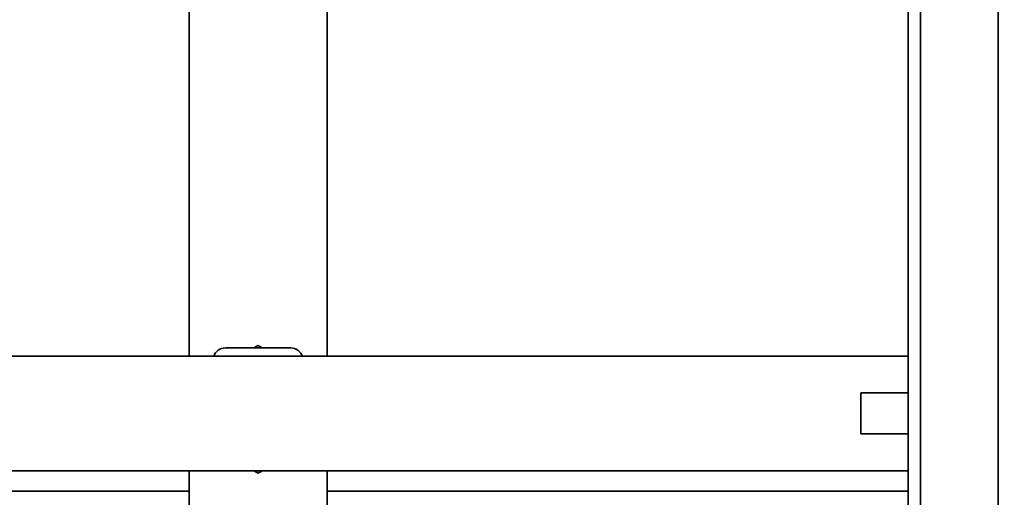
# Paper-space layout 'Blatt1' of a CAD drawing. Units: millimetres. Extents: x 0 to 6300, y 0 to 4455.
# Drawn here: x 1264 to 1505, y 797 to 914 of the extents above; entities that cross this region are included whole.
import ezdxf

# ---------------------------------------------------------------- set-up
doc = ezdxf.new("R2010")
doc.units = ezdxf.units.MM
doc.layers.add('1', color=7, linetype='Continuous')
doc.styles.add('SLDTEXTSTYLE1', font='TXT', dxfattribs={"width": 0.605})
doc.dimstyles.new('SLDDIMSTYLE0', dxfattribs={"dimtxt": 52.5, "dimasz": 37.5, "dimexe": 0, "dimexo": 0.0625, "dimgap": 13.125, "dimtad": 1, "dimdec": 0, "dimrnd": 1e-09, "dimzin": 12, "dimdsep": 46, "dimtxsty": 'SLDTEXTSTYLE1', "dimsah": 1, "dimcen": 0.09, "dimadec": 0, "dimazin": 3, "dimtfac": 1, "dimtdec": 0, "dimtofl": 0, "dimtmove": 0, "dimatfit": 3, "dimfxl": 1, "dimfrac": 2, "dimtolj": 1, "dimtzin": 12, "dimarcsym": 0})

# ---------------------------------------------------------------- blocks, each defined once
blk = doc.blocks.new('_D_6')
at = {"layer": '1', "ltscale": 15}
for p, q in [((1101.55, 1218.33), (2238.55, 1218.33)), ((2223.55, 1218.33), (2223.55, 533.73)), ((1338.55, 533.73), (2238.55, 533.73))]:
    blk.add_line(p, q, dxfattribs=at)
for points in [[(2223.55, 1218.33), (2217.55, 1180.83), (2229.55, 1180.83)], [(2223.55, 533.73), (2229.55, 571.23), (2217.55, 571.23)]]:
    blk.add_solid(points, dxfattribs=at)
at = {"layer": '1', "ltscale": 15, "insert": (2155.87, 815.88), "char_height": 52.5, "attachment_point": 1, "rotation": 90, "style": 'SLDTEXTSTYLE1'}
blk.add_mtext('685', dxfattribs=at)

psp = doc.layouts.new('Blatt1')

# ---------------------------------------------------------------- linework, layer by layer
at = {"color": 7, "linetype": 'Continuous', "lineweight": 35, "ltscale": 15}
for p, q in [((1481.55, 1158.33), (1481.55, 628.33)), ((1484.55, 1158.33), (1484.55, 628.33)), ((1503.55, 1158.33), (1503.55, 628.33)), ((1305.7, 916.33), (1305.7, 831.33)), ((1339.4, 831.33), (1339.4, 916.33)), ((1314.55, 833.33), (1330.55, 833.33)), ((1321.53, 833.33), (1322.55, 833.92)), ((1322.55, 833.92), (1323.57, 833.33)), ((1481.55, 831.33), (1230.55, 831.33)), ((1481.55, 822.33), (1469.95, 822.33)), ((1469.95, 812.33), (1469.95, 822.33)), ((1469.95, 812.33), (1481.55, 812.33)), ((1230.55, 803.33), (1481.55, 803.33)), ((1305.7, 803.33), (1305.7, 793.33)), ((1314.55, 803.33), (1330.55, 803.33)), ((1322.55, 802.75), (1321.53, 803.33)), ((1323.57, 803.33), (1322.55, 802.75)), ((1339.4, 793.33), (1339.4, 803.33)), ((1305.7, 798.33), (1106.55, 798.33)), ((1481.55, 798.33), (1339.4, 798.33))]:
    psp.add_line(p, q, dxfattribs=at)
at = {"color": 7, "linetype": 'Continuous', "lineweight": 35, "ltscale": 225}
for centre, start, end in [((1314.55, 830.33), 90, 160.5288), ((1330.55, 830.33), 19.4712, 90)]:
    psp.add_arc(centre, 3, start, end, dxfattribs=at)

# ---------------------------------------------------------------- dimensions: what is measured, and where the dimension line sits
at = {"layer": '1', "ltscale": 15}
dim = psp.add_linear_dim(base=(2223.55, 533.73), p1=(1086.55, 1218.33), p2=(1323.55, 533.73), angle=90, dimstyle='SLDDIMSTYLE0', dxfattribs=at)
dim.commit()
dim.dimension.update_dxf_attribs({"geometry": '_D_6', "text_midpoint": (2223.55, 876.03), "dimtype": 160})

doc.saveas('drawing.dxf')
